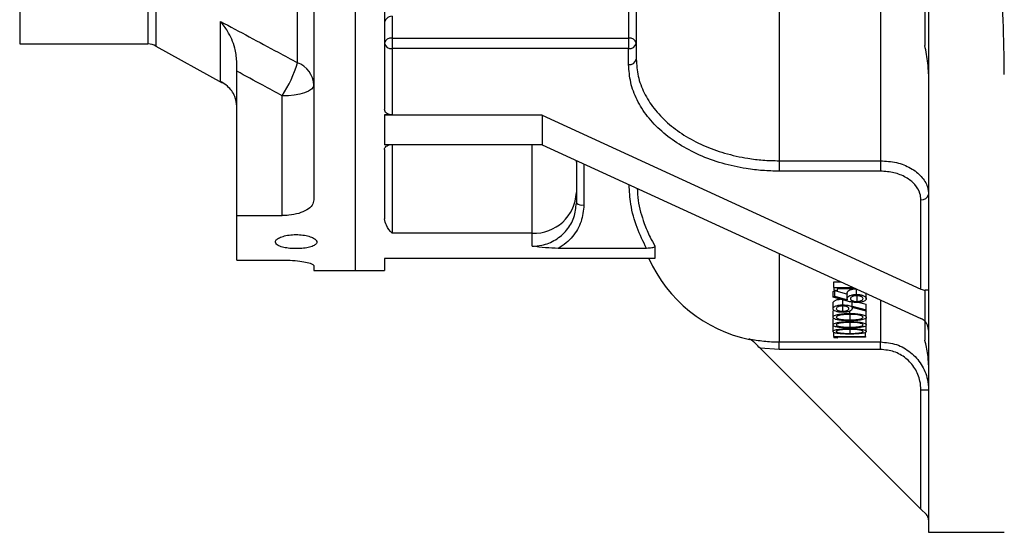
# Model space of a CAD drawing. Units: inches. Extents: x 0.1 to 16.9, y 0.1 to 10.9.
# Drawn here: x 3.1 to 3.4, y 2.6 to 2.7 of the extents above; entities that cross this region are included whole.
import ezdxf

# ---------------------------------------------------------------- set-up
doc = ezdxf.new("R2010")
doc.units = ezdxf.units.IN
doc.header["$MEASUREMENT"] = 0

msp = doc.modelspace()

# ---------------------------------------------------------------- linework, layer by layer
at = {"color": 7, "linetype": 'Continuous', "lineweight": 25}
for p, q in [((3.141301995044474, 2.947669040101033), (3.141301995044474, 2.676916987529194)), ((3.153994302736782, 2.664021682268388), (3.153994302736782, 2.947669040101033)), ((3.153994302736781, 2.655361347793341), (3.153994302736781, 2.947669040101034)), ((3.051686610429089, 2.878630578562571), (3.051686610429089, 2.724399809331803)), ((3.328609687352166, 2.846060869342628), (3.328609687352166, 2.57555365548565)), ((3.136348241393028, 2.718682876429817), (3.136348241392997, 2.817938363982012)), ((3.283071225813705, 2.792978502750298), (3.283071225813705, 2.688802144330825)), ((3.313994302736782, 2.792978502750298), (3.313994302736782, 2.688802144330825)), ((3.239532764275243, 2.757669040101032), (3.239532764275243, 2.719730732516476)), ((3.32745584119832, 2.743834179338558), (3.32745584119832, 2.723918298474437)), ((3.162840456582936, 2.735457814430199), (3.162840456582936, 2.704469330922791)), ((3.112886702931458, 2.712918780611873), (3.112886702931458, 2.731264497149278)), ((3.051686610429089, 2.724399809331803), (3.090778137891926, 2.724399809331803)), ((3.165148148890628, 2.726146017165223), (3.237225071967551, 2.726146017165223)), ((3.165148148890628, 2.726146017165223), (3.165148148890628, 2.723006848749922)), ((3.237225071967551, 2.726146017165223), (3.237225071967551, 2.723006848749922)), ((3.093202185993157, 2.723772907867499), (3.113363682014362, 2.712597208132117)), ((3.237225071967551, 2.723006848749922), (3.165148148890628, 2.723006848749922)), ((3.165148148890628, 2.723006848749922), (3.165148148890628, 2.702753696616793)), ((3.237225071967551, 2.718098947636815), (3.237225071967551, 2.723006848749922)), ((3.117840456582936, 2.716088557151718), (3.117840456582936, 2.719153376656083)), ((3.117840456582936, 2.672097392809871), (3.117840456582936, 2.716088557151718)), ((3.13168661042909, 2.672097392809871), (3.13168661042909, 2.708569772335339)), ((3.162840456582936, 2.702753696616793), (3.162840456582936, 2.702656226654376)), ((3.165148148890628, 2.702753696616793), (3.162840456582936, 2.702753696616793)), ((3.210917379659858, 2.702656226654376), (3.162840456582936, 2.702656226654376)), ((3.162840456582936, 2.702656226654376), (3.162840456582936, 2.698168818235307)), ((3.210917379659858, 2.702656226654376), (3.210917379659858, 2.693681409816239)), ((3.210917379659858, 2.702656226654376), (3.326301995044474, 2.64967155208853)), ((3.162840456582936, 2.698168818235307), (3.162840456582936, 2.693681409816239)), ((3.210917379659858, 2.693681409816239), (3.162840456582936, 2.693681409816239)), ((3.162840456582936, 2.692230944325332), (3.162840456582936, 2.671141234289168)), ((3.210917379659858, 2.693681409816239), (3.326301995044474, 2.640696735250393)), ((3.221301995044474, 2.688912789105313), (3.221301995044474, 2.688101865160236)), ((3.221301995044474, 2.688101865160236), (3.221301995044474, 2.679101485923186)), ((3.283071225813705, 2.688802144330825), (3.313994302736782, 2.688802144330825)), ((3.283071225813705, 2.688802144330825), (3.283071225813705, 2.685623519794947)), ((3.313994302736782, 2.688802144330825), (3.313994302736782, 2.685623519794947)), ((3.313994302736782, 2.685623519794947), (3.283071225813705, 2.685623519794947)), ((3.221301995044474, 2.679101485923186), (3.221301995044474, 2.675908205309398)), ((3.326301995044474, 2.64967155208853), (3.326301995044473, 2.676910188447541)), ((3.117840456582936, 2.65853280983038), (3.117840456582936, 2.672097392809871)), ((3.117840456582936, 2.672097392809871), (3.13168661042909, 2.672097392809871)), ((3.153994302736782, 2.655361347793341), (3.153994302736782, 2.664021682268388)), ((3.207840456582935, 2.666682703949736), (3.165148148890628, 2.666682703949736)), ((3.207840456582935, 2.66275014619158), (3.207840456582935, 2.666682703949736)), ((3.242683563247499, 2.662093310663173), (3.215790021689003, 2.662093310663173)), ((3.24523351568621, 2.66277746020785), (3.24523351568621, 2.659015193947188)), ((3.117840456582936, 2.65853280983038), (3.13168661042909, 2.65853280983038)), ((3.24523351568621, 2.659015193947188), (3.162840456582936, 2.659015193947188)), ((3.162840456582936, 2.659015193947188), (3.162840456582936, 2.655361347793341)), ((3.141301995044474, 2.656830970424948), (3.141301995044474, 2.655361347793341)), ((3.141301995044474, 2.655361347793341), (3.153994302736782, 2.655361347793341)), ((3.153994302736781, 2.655361347793341), (3.162840456582936, 2.655361347793341)), ((3.299516985182541, 2.648944277207236), (3.30003897421114, 2.649224847768258)), ((3.299763533506012, 2.651917994662742), (3.301865481806749, 2.651917994662742)), ((3.299763533506012, 2.650207139227192), (3.299763533506012, 2.651917994662742)), ((3.299763533506012, 2.650207139227192), (3.299763533506012, 2.649394468216534)), ((3.299763533506012, 2.650207139227192), (3.305591208123408, 2.650207139227192)), ((3.300749726799898, 2.649140042833704), (3.299763533506012, 2.649394468216534)), ((3.30003897421114, 2.649224847768258), (3.303924036464592, 2.648165047122455)), ((3.30003897421114, 2.647483192391097), (3.30003897421114, 2.649224847768258)), ((3.306454811762559, 2.649810571993148), (3.300749726799898, 2.649810571993148)), ((3.300749726799898, 2.649810571993148), (3.300749726799898, 2.649140042833704)), ((3.306680369674651, 2.648048724910438), (3.306680369674651, 2.649783985754362)), ((3.328609687352166, 2.649357656575878), (3.327558854356047, 2.649357656575878)), ((3.327558854356047, 2.639856329882), (3.327558854356047, 2.649357656575877)), ((3.299516985182541, 2.647199413109113), (3.299516985182541, 2.648944277207236)), ((3.299516985182541, 2.647199413109113), (3.30003897421114, 2.647483192391097)), ((3.303904774876821, 2.646001551607142), (3.299516985182541, 2.647199413109113)), ((3.30003897421114, 2.647483192391097), (3.303924035619243, 2.646411271656234)), ((3.302471712746644, 2.64487630085532), (3.302471712746644, 2.646647432618005)), ((3.30383158084329, 2.646827219684614), (3.30383158084329, 2.648576292211327)), ((3.305295461513902, 2.644443280259198), (3.305295461513902, 2.646219308229437)), ((3.306732375961634, 2.647674298399854), (3.306732375961634, 2.6459149102989)), ((3.309625466444869, 2.646763309341361), (3.309625466444869, 2.648513104508772)), ((3.299516985182541, 2.643726791960479), (3.299516985182541, 2.645510921336176)), ((3.30241392798333, 2.644704049793277), (3.30241392798333, 2.64291069270094)), ((3.309145852909366, 2.643064527555429), (3.305237677576901, 2.64406712115054)), ((3.305295461513902, 2.644443280259198), (3.309625466444869, 2.643319298568715)), ((3.307578628747001, 2.645633345512769), (3.309625466444869, 2.645108035513293)), ((3.309625466444869, 2.643319298568715), (3.309145852909366, 2.643064527555429)), ((3.309505066316621, 2.643192226349358), (3.309625466444869, 2.64291251863108)), ((3.309625466444869, 2.643319298568715), (3.309625466444869, 2.645108035513293)), ((3.299516985182541, 2.641098672847501), (3.299516985182541, 2.64291251863108)), ((3.299516985182541, 2.640609424360154), (3.299636568534891, 2.640854483353432)), ((3.299516985182541, 2.63876923943807), (3.299516985182541, 2.640609424360154)), ((3.304571225813705, 2.642146713992844), (3.304571225813705, 2.640324110150731)), ((3.306988555078991, 2.641813967719668), (3.304571225813705, 2.641940980642322)), ((3.304575078131259, 2.642245034804541), (3.304575078131259, 2.642955959943027)), ((3.309505066316621, 2.640854218474397), (3.309625466444869, 2.640609424360154)), ((3.309625466444869, 2.641098672847501), (3.309625466444869, 2.64291251863108)), ((3.309625466444869, 2.63876923943807), (3.309625466444869, 2.640609424360154)), ((3.299516985182541, 2.638617598178416), (3.299557485065959, 2.638688595919975)), ((3.299516985182541, 2.636754633908416), (3.299516985182541, 2.638617598178416)), ((3.304571225813705, 2.639942138673318), (3.304571225813705, 2.638094322396169)), ((3.306988555078991, 2.639396288265265), (3.304571225813705, 2.639507981288902)), ((3.306988555078991, 2.637292223680745), (3.304571225813705, 2.637388380738074)), ((3.309625466444869, 2.636754633908416), (3.309625466444869, 2.638617598178416)), ((3.32745584119832, 2.639948270784371), (3.32745584119832, 2.634095597362947)), ((3.299763533506012, 2.635185785307139), (3.299763533506012, 2.636485012014135)), ((3.299763533506012, 2.635185785307139), (3.299763533506012, 2.63481969164496)), ((3.299763533506012, 2.635185785307139), (3.309378918121397, 2.635185785307139)), ((3.300749726799898, 2.634707372223568), (3.299763533506012, 2.63481969164496)), ((3.309378918121397, 2.635005768382777), (3.300749726799898, 2.635005768382777)), ((3.300749726799898, 2.635005768382777), (3.300749726799898, 2.634707372223568)), ((3.309378918121397, 2.635185785307139), (3.309378918121397, 2.636484542772004)), ((3.309378918121397, 2.635185785307139), (3.309378918121397, 2.635005768382777)), ((3.283071225813705, 2.631273462748812), (3.277284192566249, 2.631640644428981)), ((3.326301995044474, 2.582622841950754), (3.277284192566249, 2.631640644428981)), ((3.283071225813705, 2.633578179326406), (3.313994302736782, 2.633578179326406)), ((3.283071225813705, 2.631273462748812), (3.283071225813705, 2.633578179326406)), ((3.313994302736782, 2.631273462748812), (3.283071225813705, 2.631273462748812)), ((3.313994302736782, 2.631273462748812), (3.313994302736782, 2.633578179326406)), ((3.326301995044474, 2.618950951383859), (3.328609687352166, 2.618950951383859)), ((3.326301995044474, 2.582622841950754), (3.326301995044474, 2.618950951383859)), ((3.327933779924135, 2.580991057071093), (3.326301995044474, 2.582622841950754)), ((3.328609687352166, 2.57555365548565), (3.351686610429089, 2.57555365548565))]:
    msp.add_line(p, q, dxfattribs=at)
at = {"color": 8, "linetype": 'Continuous', "lineweight": 25}
for p, q in [((3.090778137891926, 2.878630578562573), (3.090778137891926, 2.728969275285083)), ((3.093202185993157, 2.879257480026875), (3.093202185993157, 2.728379520816954)), ((3.237225071967551, 2.757669040101032), (3.237225071967551, 2.726146017165223)), ((3.165148148890628, 2.732831662453966), (3.165148148890628, 2.726146017165223)), ((3.090778137891926, 2.728969275285083), (3.090778137891926, 2.724399809331802)), ((3.093202185993157, 2.728379520816954), (3.093202185993157, 2.723772907867499)), ((3.165148148890628, 2.693778879778657), (3.165148148890628, 2.666682703949736)), ((3.207840456582935, 2.666682703949736), (3.207840456582935, 2.693681409816239)), ((3.221163452011794, 2.688976408136978), (3.221301995044474, 2.688101865160236)), ((3.223609687352166, 2.687853095613995), (3.223609687352166, 2.67534992401186)), ((3.283071225813705, 2.660548326654396), (3.283071225813705, 2.633578179326406)), ((3.313994302736782, 2.646348433870749), (3.313994302736782, 2.633578179326406)), ((3.304571225813705, 2.637388380738074), (3.304571225813705, 2.636180668131112)), ((3.274087664863248, 2.634307667739809), (3.273831985241555, 2.634571183613548))]:
    msp.add_line(p, q, dxfattribs=at)
at = {"color": 7, "linetype": 'Continuous', "lineweight": 25, "flags": 128}
msp.add_lwpolyline([(3.141301995044474, 2.711830489397717), (3.141117238125275, 2.711194355056014), (3.140570067472467, 2.710582667000315), (3.139681510547383, 2.710018932059561), (3.138485714094345, 2.709524814251379), (3.137028631900432, 2.709119302246034), (3.135366258817216, 2.708817979642476), (3.133562478910013, 2.708632426099377), (3.13168661042909, 2.708569772335339)], dxfattribs=at)
at = {"color": 7, "linetype": 'Continuous', "lineweight": 25}
for centre, radius, start, end in [((3.165148148890628, 2.730523970146272), 0.002307692307692122, 90, 180), ((3.090778137891926, 2.719399809331803), 0.004999999999999893, 60.99999999999845, 90), ((3.164817381368751, 2.724132253104775), 0.002040748109071869, 80.67226517179503, 165.6328362052733), ((3.164859687352165, 2.725046579849497), 0.002060027431308621, 191.4217536589119, 278.0494669755731), ((3.237555839489425, 2.724132253104774), 0.002040748109073516, 14.36716379475051, 99.3277348281497), ((3.237513533506013, 2.725046579849498), 0.002060027431310318, 261.9505330244477, 348.5782463410437), ((3.097585595028635, 2.730419561090899), 0.04050052493492737, 327.3508025503755, 343.1545604623522), ((3.133545302068431, 2.711439778175156), 0.007766526970534694, 2.883600015789377, 68.84452365921622), ((3.237513533506013, 2.720138678736391), 0.002060027431310318, 261.9505330244477, 348.5782463410196), ((3.208341641349529, 2.679644753211901), 0.01297173493581549, 267.7857301834807, 357.5997019981572), ((3.326590456582936, 2.678949919547116), 0.002060027431309152, 261.9505330244285, 348.5782463410679), ((3.223066529392688, 2.678153384308731), 0.002855592793987537, 231.8354349807078, 280.964950990054), ((3.283071225813705, 2.676899809331803), 0.04353846153846212, 204.256954729243, 258.1027015073894), ((3.273623106382519, 2.632038204807106), 0.002307661210906202, 43.43515915063062, 78.43741943364725), ((3.326301995044474, 2.579359272191431), 0.002307692307692221, 0, 45.0000000000078)]:
    msp.add_arc(centre, radius, start, end, dxfattribs=at)
for centre, major_axis, ratio, start_param, end_param in [((3.326301995044474, 2.651303336968191), (0.002151420909337176, -0.001578201260696854), 0.5289341563288196, 5.082513268108867, 5.658471921266672), ((3.326301995044474, 2.639064950370731), (0.002151420909337176, -0.001578201260695966), 0.5289341563289237, 1.364961961361235, 1.94092061451894), ((3.326301995044474, 2.637119269978418), (0, 0.003263569759322849), 0.707106781186557, 4.712388980384699, 5.70722665402177)]:
    msp.add_ellipse(centre, major_axis=major_axis, ratio=ratio, start_param=start_param, end_param=end_param, dxfattribs=at)
for points, knots in [([(3.35168661042909, 2.715086087083985), (3.351619291978613, 2.72055766034784), (3.351484658654449, 2.731500516157916), (3.350360080771273, 2.748416674153856), (3.348488828409747, 2.765601235642698), (3.345702062771567, 2.783501228199632), (3.342300937795667, 2.800083159981913), (3.338495611042785, 2.815261995548533), (3.334660411050522, 2.828531036085923), (3.329606390588979, 2.843906123825227), (3.323110130758534, 2.861173169557012), (3.317510150498763, 2.873480676969776), (3.314709878801588, 2.879635049498249)], [0, 0, 0, 0, 0.09790990581814575, 0.1958146094513388, 0.2966919814607438, 0.3975704845845845, 0.5080805631465563, 0.5885758666622708, 0.6691626423914274, 0.749672251060269, 0.874823539038329, 0.9999999999999999, 0.9999999999999999, 0.9999999999999999, 0.9999999999999999]), ([(3.112886702931458, 2.731264497149278), (3.118722738345256, 2.728128434224685), (3.126538047486819, 2.723928785061291), (3.134365813011758, 2.719742961302349), (3.136348241393028, 2.718682876429817)], [0, 0, 0, 0, 0.7467440261268341, 1, 1, 1, 1]), ([(3.117840456582936, 2.719153376656083), (3.117711429965793, 2.720509552010103), (3.11749077702688, 2.722828795001769), (3.116318251055803, 2.725857039888253), (3.114887721900625, 2.72860189882353), (3.113651670640178, 2.730336759971217), (3.112891439908477, 2.731258752240517), (3.112886702931458, 2.731264497149278)], [0, 0, 0, 0, 0.2956454602761394, 0.5055936606799639, 0.7159058202567038, 0.9982298168902695, 1, 1, 1, 1]), ([(3.328609687352166, 2.715293068258526), (3.328560140588035, 2.716375122626597), (3.328431856532059, 2.719176724821165), (3.327827053177117, 2.722114916009429), (3.32745584119832, 2.723918298474437)], [0, 0, 0, 0, 0.3862269847479026, 1, 1, 1, 1]), ([(3.283071225813705, 2.685623519794947), (3.281392005401587, 2.685661749075957), (3.278033564115693, 2.685738207648487), (3.272170420606275, 2.686450637366238), (3.265626108688007, 2.687902899544337), (3.258707590002101, 2.690401369040953), (3.252492546623892, 2.693700278108478), (3.24712746691124, 2.697683031072), (3.242799690032213, 2.702260019662353), (3.239621111218001, 2.70728012324367), (3.237611040445675, 2.712613502160333), (3.237353728532067, 2.716270460053385), (3.237225071967551, 2.718098947636815)], [0, 0, 0, 0, 0.06993305462454621, 0.1398661284753958, 0.2471725312171088, 0.3544793086628876, 0.4619640404478534, 0.5694494657783264, 0.6770906283372964, 0.7847327466899238, 0.8923658649326072, 1, 1, 1, 1]), ([(3.239532764275243, 2.719730732516476), (3.23964924627417, 2.718012405219488), (3.239885581975746, 2.714526011690791), (3.241788493316318, 2.709468499226166), (3.244801537883614, 2.704658562677784), (3.248896112348609, 2.700321698425522), (3.253998787788957, 2.696501738411204), (3.259876744741627, 2.693378090058462), (3.266467425823945, 2.690975530267652), (3.272628740764148, 2.689607324145302), (3.278227760082273, 2.688915044263669), (3.281417511612748, 2.688840691980913), (3.283071225813705, 2.688802144330825)], [0, 0, 0, 0, 0.1061119190256687, 0.2152953680345917, 0.3213987706081568, 0.4305874640459472, 0.5365285003582752, 0.6455521072172643, 0.7513145251441895, 0.8601511368272277, 0.927495904051817, 1, 1, 1, 1]), ([(3.13168661042909, 2.708569772335339), (3.129704126122792, 2.709643745376723), (3.1250859949673, 2.712145529802868), (3.120473109581295, 2.714655865442436), (3.117840456582936, 2.716088557151718)], [0, 0, 0, 0, 0.4292828071674432, 1, 1, 1, 1]), ([(3.117840456582936, 2.70532670396123), (3.117711621452656, 2.706389127193081), (3.117492455715014, 2.708196450791788), (3.116322565861997, 2.710125452666806), (3.114894572622557, 2.711697594362694), (3.113651670382553, 2.712529334120955), (3.112891439906882, 2.712916369008014), (3.112886702931458, 2.712918780611873)], [0, 0, 0, 0, 0.295647547894573, 0.5029359055703556, 0.7159038142044414, 0.9982298043906117, 1, 1, 1, 1]), ([(3.165148148890628, 2.702753696616793), (3.164888909808229, 2.702772483665787), (3.164370434431923, 2.702810057561694), (3.16367936375825, 2.703103504115641), (3.16315754045916, 2.703536919693961), (3.162880157974366, 2.704019995081143), (3.162851768037949, 2.704341309158925), (3.162840456582936, 2.704469330922791)], [0, 0, 0, 0, 0.2143773983129572, 0.4287524906870245, 0.6431968999349073, 0.8578382791727169, 1, 1, 1, 1]), ([(3.162840456582936, 2.692230944325332), (3.162865997107244, 2.692403937416946), (3.162917079228059, 2.692749930862476), (3.163315689772026, 2.693214455758615), (3.163902231015495, 2.693566090197812), (3.164550903108597, 2.693752425716794), (3.164978853057295, 2.693771381086187), (3.165148148890628, 2.693778879778656)], [0, 0, 0, 0, 0.2150615494613756, 0.4301321272682711, 0.6449779270410848, 0.8595542355457776, 0.9999999999999999, 0.9999999999999999, 0.9999999999999999, 0.9999999999999999]), ([(3.313994302736782, 2.688802144330825), (3.315635853870956, 2.688688997529285), (3.31891879015891, 2.688462715366697), (3.323295082367467, 2.686698080728872), (3.326600771184925, 2.684099438853979), (3.328358224675541, 2.68121345399399), (3.328538084166697, 2.679302668823764), (3.328609687352166, 2.678541973327202)], [0, 0, 0, 0, 0.2143987709694304, 0.4287758636666151, 0.643257952824011, 0.8579787655095675, 1, 1, 1, 1]), ([(3.326301995044473, 2.676910188447541), (3.326241697876014, 2.677555868795972), (3.326090240501384, 2.679177720251373), (3.324610378141732, 2.681628230848061), (3.321826735917154, 2.683835587545758), (3.318141408531594, 2.685335045165192), (3.315376681066035, 2.685527360908136), (3.313994302736782, 2.685623519794947)], [0, 0, 0, 0, 0.1420427538270572, 0.3567899310915862, 0.571278390007042, 0.7856369315530278, 1, 1, 1, 1]), ([(3.141301995044474, 2.676916987529194), (3.141194584023279, 2.676343008297827), (3.140979704632638, 2.67519474337954), (3.139288666905818, 2.673742404925734), (3.136805111986317, 2.672692354281534), (3.134110931336424, 2.672168616644579), (3.132359852077328, 2.672117171895935), (3.13168661042909, 2.672097392809871)], [0, 0, 0, 0, 0.2188094341328261, 0.4377356936874959, 0.6537774420539862, 0.8668869816380884, 1, 1, 1, 1]), ([(3.207840456582935, 2.66275014619158), (3.20881958691548, 2.66281226411047), (3.211308761040703, 2.662970182123295), (3.215091699973428, 2.664532455568636), (3.218522140222209, 2.667506664258631), (3.220853957859912, 2.671457970712242), (3.221152635188701, 2.674424653451446), (3.221301995044474, 2.675908205309398)], [0, 0, 0, 0, 0.1390467290429935, 0.3534887119992798, 0.5686488684448185, 0.7842938295384507, 0.9999999999999999, 0.9999999999999999, 0.9999999999999999, 0.9999999999999999]), ([(3.223609687352166, 2.67534992401186), (3.223436256762449, 2.673618889212459), (3.223089383620675, 2.67015670021586), (3.220761604992425, 2.666277126506239), (3.218219090724624, 2.663648622608376), (3.216608742489961, 2.662617530528002), (3.215790021689003, 2.662093310663173)], [0, 0, 0, 0, 0.3243499679270653, 0.6487223078314633, 0.8214061112374276, 1, 1, 1, 1]), ([(3.165148148890628, 2.666682703949737), (3.165144391399593, 2.666687300505499), (3.164516347211463, 2.667455589798924), (3.163322260224679, 2.668848528668488), (3.162984814780251, 2.670454292926129), (3.162840456582936, 2.671141234289168)], [0, 0, 0, 0, 0.003432185487353141, 0.5736711353457032, 1, 1, 1, 1]), ([(3.129609687352167, 2.664021682268388), (3.129679361134672, 2.663784186714037), (3.129818707131235, 2.663309200951668), (3.130904903582413, 2.662709671138166), (3.132505004079262, 2.662267832493263), (3.13450396297534, 2.662021567315347), (3.136658232619396, 2.66198757149991), (3.138729100690248, 2.662168043596833), (3.140483150076305, 2.662550526679055), (3.141723598027576, 2.663106364912656), (3.142309581177507, 2.663786955512269), (3.142174963850332, 2.66452294890641), (3.141335860463367, 2.665229552869773), (3.139886472494625, 2.665816966718831), (3.137989137098032, 2.666204182572419), (3.135857993249975, 2.666334692315813), (3.133735230485243, 2.666189346107131), (3.131855700431651, 2.665789742246353), (3.130443571773569, 2.665194249161582), (3.129710990520758, 2.664568574662216), (3.12963795690047, 2.664174297444784), (3.129609687352167, 2.664021682268388)], [0, 0, 0, 0, 0.05365468097151432, 0.1073081541065413, 0.1609929835787487, 0.2146983464876794, 0.26836959320368, 0.3220053203240352, 0.3756595632922248, 0.4293574417540567, 0.4830560050652382, 0.5367112646921011, 0.5903468246262384, 0.6440169352208621, 0.6977220411060118, 0.7514079410855078, 0.8050503439744016, 0.8586928804176163, 0.9123789334669253, 0.9660840040110766, 1, 1, 1, 1]), ([(3.215790021689003, 2.662093310663173), (3.214484956833191, 2.662139733751218), (3.211744335346468, 2.662237221712841), (3.209188952374872, 2.662576302592589), (3.207849260991408, 2.66274901115648), (3.207840456582935, 2.66275014619158)], [0, 0, 0, 0, 0.4745486188294112, 0.9965467505056226, 1, 1, 1, 1]), ([(3.24523351568621, 2.66277746020785), (3.245210379198636, 2.662705824177866), (3.245164135740274, 2.662562643508834), (3.244804670320121, 2.66237419209243), (3.244265278278617, 2.6622233833), (3.243537934539046, 2.662115199610491), (3.242978450816973, 2.662100865667111), (3.242683563247499, 2.662093310663173)], [0, 0, 0, 0, 0.1824382618042408, 0.3646437747537719, 0.5533771913151528, 0.7645981297971587, 1, 1, 1, 1]), ([(3.13168661042909, 2.65853280983038), (3.132759010023591, 2.658510742168279), (3.134903709793053, 2.658466608889915), (3.137764005894672, 2.658133926054826), (3.139934091643815, 2.657679605855815), (3.141123954801837, 2.657213452156492), (3.141249762334104, 2.656943181334176), (3.141301995044474, 2.656830970424948)], [0, 0, 0, 0, 0.2113023785720664, 0.422585167818104, 0.6344612822565592, 0.8482358120475113, 1, 1, 1, 1]), ([(3.30383158084329, 2.648576292211327), (3.303868295153271, 2.64873322173471), (3.303941706069983, 2.64904700511173), (3.304507780383598, 2.649384959462209), (3.305078750867892, 2.649590084391332), (3.305743257295118, 2.649746069878148), (3.306304380827976, 2.649768773121513), (3.306680369674651, 2.649783985754362)], [0, 0, 0, 0, 0.2497436425667277, 0.4993668614082796, 0.6272452258650629, 0.7502303335845228, 1, 1, 1, 1]), ([(3.299516985182541, 2.645510921336176), (3.299556246472068, 2.645657232524838), (3.299615225333895, 2.64587702325213), (3.299984526533547, 2.646142285547538), (3.30047044149216, 2.646372724187144), (3.301081403378253, 2.646552536305133), (3.301604917448573, 2.646583341431713), (3.301743744400731, 2.646591510422914)], [0, 0, 0, 0, 0.297213118869533, 0.4464777311608922, 0.5957044642826623, 0.8927877583870637, 1, 1, 1, 1]), ([(3.30383158084329, 2.646827219684614), (3.303868167401422, 2.646985855209271), (3.303941209176855, 2.647302556778369), (3.30450670256613, 2.647644701592031), (3.305078230646767, 2.647852439947484), (3.305742322119315, 2.648010244492647), (3.306304175371505, 2.648033292762399), (3.306680368133077, 2.648048724892076)], [0, 0, 0, 0, 0.251062999252212, 0.501224716071662, 0.6289514185295405, 0.751561835769302, 1, 1, 1, 1]), ([(3.303924036358128, 2.646411271704006), (3.303897652649602, 2.646479835104234), (3.30384488166636, 2.646616971172152), (3.303836014898787, 2.6467571296751), (3.3038315812154, 2.646827213662432)], [0, 0, 0, 0, 0.499966210702505, 1, 1, 1, 1]), ([(3.306697705103645, 2.64556459722574), (3.30619377664366, 2.64559519840753), (3.305182044171131, 2.645656636115007), (3.304331617192962, 2.645886286542686), (3.303904774876821, 2.646001551607142)], [0, 0, 0, 0, 0.4980846949847222, 1, 1, 1, 1]), ([(3.306732375961634, 2.647674545978318), (3.306598292154509, 2.647670923655352), (3.306330057302324, 2.647663677192964), (3.305946565750012, 2.647604329148667), (3.305610751195063, 2.6475070937712), (3.305234016841626, 2.647343759232503), (3.304881591439162, 2.647090285232495), (3.30483907342234, 2.646864363605604), (3.304817774137176, 2.646751188779604)], [0, 0, 0, 0, 0.1244026118554502, 0.2488676068954652, 0.3737187034194479, 0.4988932217440119, 0.7489719190836104, 1, 1, 1, 1]), ([(3.304817774137176, 2.646751188779604), (3.304837031715946, 2.646642148847845), (3.304865924036799, 2.646478555244944), (3.30509430398066, 2.646283331085414), (3.305332620320751, 2.646155510381423), (3.305627502406335, 2.646050531018989), (3.306079264906621, 2.645941813776029), (3.306471518084831, 2.64592565576687), (3.306732375961634, 2.6459149102989)], [0, 0, 0, 0, 0.251116558495028, 0.3767524602159548, 0.5021685201311982, 0.6273003541990665, 0.7521456964802578, 1, 1, 1, 1]), ([(3.306680369674651, 2.648048724910438), (3.307072979319935, 2.648032061011416), (3.307663035828465, 2.648007016690184), (3.308356201281001, 2.647841890559388), (3.308950305438154, 2.647622259791542), (3.309501063057599, 2.647256809395187), (3.309583954707516, 2.646927985721409), (3.309625466047441, 2.646763313992575)], [0, 0, 0, 0, 0.2483352165052654, 0.3732251934119356, 0.4985965516488148, 0.748901982222807, 0.9999999999999999, 0.9999999999999999, 0.9999999999999999, 0.9999999999999999]), ([(3.309625466444869, 2.646763309341361), (3.30958567993841, 2.646602973167467), (3.309525779643053, 2.64636158016698), (3.30915921243946, 2.646080710321235), (3.308675111121906, 2.64583871317099), (3.307847478522214, 2.645616599615566), (3.307080653372086, 2.645581917332073), (3.306697706317221, 2.645564597245066)], [0, 0, 0, 0, 0.2510565671337889, 0.3779764513553136, 0.5024889135214328, 0.7515464831871322, 1, 1, 1, 1]), ([(3.308639273150983, 2.646782711742838), (3.30861650967029, 2.646893542639928), (3.308571070277747, 2.647114778078686), (3.308210954717617, 2.647361003069017), (3.307834487141328, 2.647517512970689), (3.307498862407365, 2.64760843472722), (3.307188808305917, 2.647653796452857), (3.306929358314261, 2.647672225062362), (3.306798038745079, 2.647673772316109), (3.306732375961634, 2.647674545978318)], [0, 0, 0, 0, 0.2508873215495694, 0.5008095045683392, 0.6291195459827273, 0.7508077492787664, 0.8753436576047682, 0.9376689821115949, 0.9999999999999999, 0.9999999999999999, 0.9999999999999999, 0.9999999999999999]), ([(3.306732375961634, 2.6459149102989), (3.30686374722303, 2.64591800170473), (3.307126576017983, 2.645924186546529), (3.307502272721006, 2.645978332139058), (3.307837192718132, 2.646064930678901), (3.308214243101207, 2.646214942728791), (3.308570502050261, 2.646452756683407), (3.308616321101519, 2.646672590707038), (3.308639273150983, 2.646782711742838)], [0, 0, 0, 0, 0.1244940604589289, 0.2490698767889807, 0.3738880232108995, 0.4990497659337917, 0.7490599601047105, 1, 1, 1, 1]), ([(3.299516985182541, 2.643726791960479), (3.299556070428054, 2.643874798272148), (3.299614745733783, 2.644096987373771), (3.299984530680121, 2.644364744007169), (3.300467512780449, 2.644600367342699), (3.301303768885917, 2.644823303117869), (3.302082792757488, 2.644858652875825), (3.302471711484696, 2.644876300836783)], [0, 0, 0, 0, 0.2511022737886809, 0.3769581715775915, 0.5025248478798471, 0.7516412397095319, 1, 1, 1, 1]), ([(3.299516985182541, 2.64291251863108), (3.299530776290737, 2.643008103375466), (3.299552067638059, 2.643155671501434), (3.299759769496778, 2.643287165109854), (3.299832936008219, 2.643333485969302)], [0, 0, 0, 0, 0.6477329962671711, 1, 1, 1, 1]), ([(3.302462081952758, 2.642597660687825), (3.302066027852268, 2.642612109672604), (3.301470540701339, 2.642633834443966), (3.300778150466818, 2.642777063066529), (3.300186809318324, 2.64296685631692), (3.299641904209361, 2.643283536271167), (3.299558661218367, 2.643578909361744), (3.299516985554905, 2.643726788112517)], [0, 0, 0, 0, 0.2482210129710375, 0.3732127091534091, 0.4984820406896803, 0.7489146720566877, 1, 1, 1, 1]), ([(3.30241392798333, 2.644538335684024), (3.302280103037807, 2.64453544914487), (3.302012342005348, 2.644529673669296), (3.301632118324704, 2.644474302597851), (3.301295164686838, 2.64438839201524), (3.30092124334774, 2.64424091028601), (3.300567976808689, 2.644014062362703), (3.300524804189099, 2.643811527069368), (3.300503178476426, 2.643710074572363)], [0, 0, 0, 0, 0.1244318542147131, 0.2489670488958393, 0.3738155787664072, 0.4990082151830423, 0.7490468613586643, 1, 1, 1, 1]), ([(3.300503178476426, 2.643710074572363), (3.300525377141826, 2.6436096109607), (3.300569695311919, 2.643409041991814), (3.300922121982943, 2.643191072065458), (3.301296744238551, 2.643051568641493), (3.301633245654848, 2.642970276791424), (3.301950169602047, 2.642928510440912), (3.302213874206513, 2.642912761650258), (3.302347237950799, 2.642911382406976), (3.30241392798333, 2.64291069270094)], [0, 0, 0, 0, 0.2508953303162011, 0.5008959648859412, 0.6255744820155443, 0.7508765325051637, 0.875394120667136, 0.9376894358310048, 1, 1, 1, 1]), ([(3.304324677490234, 2.643743520300793), (3.304305210642926, 2.643843439228471), (3.304276000801137, 2.643993366744899), (3.304060930370911, 2.644179287288356), (3.303823861860995, 2.644301811965637), (3.303529213238713, 2.644403670819917), (3.303075721466485, 2.644511018569089), (3.30267823477893, 2.644527425786454), (3.30241392798333, 2.644538335684024)], [0, 0, 0, 0, 0.2511599270133193, 0.3768633727193357, 0.5022978575893359, 0.6274845170852034, 0.7522976827064402, 1, 1, 1, 1]), ([(3.30241392798333, 2.64291069270094), (3.302550391485254, 2.642913768814886), (3.302823496123989, 2.642919925046964), (3.303210019281269, 2.642975167470779), (3.303545555682133, 2.643062411588627), (3.303920114712102, 2.643208404363659), (3.304260487328731, 2.643435504988682), (3.304303254206597, 2.643640721067369), (3.304324677490234, 2.643743520300793)], [0, 0, 0, 0, 0.1243500471795968, 0.2488619611335054, 0.3736866462311015, 0.4989024896134607, 0.7489843862722385, 1, 1, 1, 1]), ([(3.305310870784119, 2.643683204366697), (3.305275547310089, 2.643540135698983), (3.305205033887178, 2.643254539172911), (3.304654215996812, 2.642954418671669), (3.304085406356923, 2.642771662888263), (3.303419667009993, 2.642631688096908), (3.302844571683146, 2.642611252287324), (3.302462083401155, 2.642597660701139)], [0, 0, 0, 0, 0.2511595731645634, 0.5013697459496053, 0.6267270176158394, 0.7517410852063816, 1, 1, 1, 1]), ([(3.302471712746644, 2.64487630085532), (3.302982835490978, 2.644845431855102), (3.304009193773264, 2.64478344546457), (3.304865561729279, 2.644556971168101), (3.305295461513902, 2.644443280259198)], [0, 0, 0, 0, 0.497996414269698, 1, 1, 1, 1]), ([(3.305237676830624, 2.64406712111642), (3.305258256774088, 2.644003007088528), (3.305299418752526, 2.64387477251693), (3.305307053310946, 2.643747062579827), (3.305310870784119, 2.643683204366697)], [0, 0, 0, 0, 0.4999745941603174, 1, 1, 1, 1]), ([(3.299516985182541, 2.641098672847501), (3.299539358620242, 2.641194153010775), (3.299584063329334, 2.641384933389727), (3.299964360783185, 2.641651110275764), (3.300537922553056, 2.641871346885699), (3.301495772698823, 2.642086193746751), (3.302878659531236, 2.642228927551161), (3.304009140698142, 2.642239661321306), (3.304575074631857, 2.642245034789648)], [0, 0, 0, 0, 0.1257943898426377, 0.251351700095664, 0.3760931211018064, 0.5016184551443088, 0.7505035586371784, 1, 1, 1, 1]), ([(3.304575078131259, 2.640047812640535), (3.304013757396998, 2.640051851392562), (3.302892712190442, 2.640059917411369), (3.301505747308819, 2.640169754984028), (3.300545242034896, 2.640361758510942), (3.299970812234417, 2.640564814534255), (3.299585475607847, 2.640816825393577), (3.299539828711096, 2.64100466860774), (3.299516985182541, 2.641098672847501)], [0, 0, 0, 0, 0.2495753690156585, 0.498441005350632, 0.6234664595638149, 0.7486594593428514, 0.8742191643646996, 1, 1, 1, 1]), ([(3.304571225813705, 2.641940980642322), (3.304131034364721, 2.641936725238293), (3.303251302923286, 2.641928220727976), (3.30217154450978, 2.641833606809354), (3.301389062182892, 2.641689782497595), (3.300910895220285, 2.641530254873217), (3.300571662389599, 2.641330873163782), (3.300526012716741, 2.641182567283382), (3.300503178476426, 2.641108383791998)], [0, 0, 0, 0, 0.2495432023028029, 0.4987170958665293, 0.6237043049313274, 0.7487736640776976, 0.8743350791223112, 1, 1, 1, 1]), ([(3.300503178476426, 2.641108383791998), (3.300525112889914, 2.641034608409245), (3.300568957952972, 2.640887137572573), (3.300906115360055, 2.640694069853688), (3.301379279884138, 2.640541111146728), (3.302157706930572, 2.640402491484229), (3.303253258211269, 2.6403326526113), (3.304131509602217, 2.640326960189224), (3.304571225813705, 2.640324110150731)], [0, 0, 0, 0, 0.1257202824705364, 0.2513043585928351, 0.3763888599758919, 0.5013518547533529, 0.7503406478451133, 1, 1, 1, 1]), ([(3.304571225813705, 2.640324110150731), (3.305010977174048, 2.640326709090136), (3.305889299957145, 2.640331899995492), (3.306983948282636, 2.640402527160803), (3.307763077722596, 2.640540709123558), (3.308234715197427, 2.640694277392651), (3.308569402587228, 2.640887497327833), (3.308615973765446, 2.641034725893566), (3.308639273150983, 2.641108383791998)], [0, 0, 0, 0, 0.2496788427211249, 0.4986877490221991, 0.6236356638778018, 0.748779425982138, 0.874315290425909, 0.9999999999999999, 0.9999999999999999, 0.9999999999999999, 0.9999999999999999]), ([(3.304575078131259, 2.642245034804541), (3.305140532763112, 2.64223984664405), (3.306269991549577, 2.64222948363149), (3.307649531944812, 2.642086507456135), (3.308607469762956, 2.641872098544523), (3.309174690595904, 2.64165034641526), (3.30955788670625, 2.64138475960634), (3.309602926040998, 2.641194093623286), (3.309625466444869, 2.641098672847501)], [0, 0, 0, 0, 0.2494952406363605, 0.4983504879864973, 0.6233776404465247, 0.7486209530048782, 0.8741947394286705, 1, 1, 1, 1]), ([(3.309625466444869, 2.641098672847501), (3.309603093142677, 2.641005050009378), (3.309558175321561, 2.640817087863281), (3.309175908629559, 2.640565402355415), (3.308599331764069, 2.640363050073001), (3.307641358480459, 2.640172918876274), (3.306257847954126, 2.640060494872432), (3.305138000339532, 2.640052055089042), (3.304575085319251, 2.640047812653931)], [0, 0, 0, 0, 0.1254518120092125, 0.2518636722619272, 0.3758594246777653, 0.501565712065732, 0.7494514935378639, 1, 1, 1, 1]), ([(3.308639273150983, 2.641108383791998), (3.308613928519426, 2.641187139591795), (3.308562707422051, 2.641346303810901), (3.308185718436269, 2.641557558977971), (3.307645240478377, 2.641720803534241), (3.307208248531901, 2.641782799733289), (3.306988555078991, 2.641813967719668)], [0, 0, 0, 0, 0.248732514009939, 0.502684455765894, 0.7499794447486816, 1, 1, 1, 1]), ([(3.299516985182541, 2.63876923943807), (3.299539358620242, 2.638852764422359), (3.299584063329334, 2.639019656974782), (3.299964360783182, 2.639253166120547), (3.300537922553053, 2.639446694035242), (3.301495772698815, 2.639635758605871), (3.302878659531236, 2.639761564671699), (3.304009140698143, 2.639771029210952), (3.304575074631857, 2.639775767285399)], [0, 0, 0, 0, 0.125794389842646, 0.251351700095686, 0.3760931210988038, 0.5016184551442718, 0.7505035586371596, 1, 1, 1, 1]), ([(3.304575078131259, 2.637854696521612), (3.304013757396998, 2.637858194977951), (3.302892712190442, 2.637865181941855), (3.301505747308819, 2.637960333976768), (3.300545242034896, 2.638126979851557), (3.299970812234417, 2.638303515816142), (3.299585475607848, 2.63852301779763), (3.299539828711096, 2.638687117432708), (3.299516985182541, 2.63876923943807)], [0, 0, 0, 0, 0.2495753690156597, 0.4984410053506346, 0.6234664595638193, 0.748659459342864, 0.8742191643647128, 1, 1, 1, 1]), ([(3.299516985182541, 2.636754633908416), (3.299539358620242, 2.636826042136778), (3.299584063329332, 2.636968724013305), (3.299964360783208, 2.637169113701347), (3.300537922553076, 2.637335558546012), (3.301495772698869, 2.637498475085635), (3.302878659531234, 2.637607110044271), (3.304009140698142, 2.637615287043723), (3.304575074631857, 2.637619380558592)], [0, 0, 0, 0, 0.1257943898425792, 0.251351700095552, 0.3760931211200355, 0.5016184551445331, 0.7505035586372911, 1, 1, 1, 1]), ([(3.304571225813705, 2.639507981288902), (3.304131034364721, 2.639504237127282), (3.303251302923286, 2.639496754345172), (3.30217154450978, 2.639413532551954), (3.301389062182892, 2.639287160996226), (3.300910895220285, 2.639147137154443), (3.300571662389599, 2.638972347512739), (3.300526012716741, 2.638842619672281), (3.300503178476426, 2.638777729027966)], [0, 0, 0, 0, 0.2495432023028011, 0.4987170958665297, 0.6237043049313279, 0.7487736640776971, 0.8743350791223061, 0.9999999999999999, 0.9999999999999999, 0.9999999999999999, 0.9999999999999999]), ([(3.300503178476426, 2.638777729027966), (3.300525112889914, 2.638713264723785), (3.300568957952972, 2.638584405956561), (3.300906115360055, 2.638416093291831), (3.301379279884138, 2.638282927329447), (3.302157706930572, 2.63816239227164), (3.303253258211269, 2.638101742090226), (3.304131509602217, 2.638096797843787), (3.304571225813705, 2.638094322396169)], [0, 0, 0, 0, 0.1257202824705333, 0.2513043585928356, 0.3763888599758924, 0.5013518547533533, 0.7503406478451137, 1, 1, 1, 1]), ([(3.304571225813705, 2.637388380738074), (3.304131034364721, 2.637385155061846), (3.303251302923286, 2.637378708483196), (3.30217154450978, 2.637307039805808), (3.301389062182892, 2.637198365468648), (3.300910895220285, 2.637078116281994), (3.300571662389599, 2.636928256834104), (3.300526012716741, 2.636817357988773), (3.300503178476426, 2.636761885720816)], [0, 0, 0, 0, 0.2495432023028035, 0.4987170958665331, 0.6237043049313238, 0.748773664077696, 0.8743350791223071, 1, 1, 1, 1]), ([(3.304571225813705, 2.638094322396169), (3.305010977174048, 2.638096579733074), (3.305889299957145, 2.638101088350013), (3.306983948282637, 2.638162423415985), (3.307763077722596, 2.63828257749745), (3.308234715197428, 2.63841627384069), (3.308569402587228, 2.638584720078057), (3.308615973765446, 2.638713367304025), (3.308639273150983, 2.638777729027966)], [0, 0, 0, 0, 0.2496788427211238, 0.498687749022196, 0.6236356638777967, 0.748779425982145, 0.8743152904259079, 1, 1, 1, 1]), ([(3.304575078131259, 2.639775767298531), (3.305140532763112, 2.63977119252855), (3.306269991549577, 2.639762054723573), (3.307649531944812, 2.639636035335932), (3.308607469762956, 2.639447354681311), (3.309174690595904, 2.639252495030373), (3.30955788670625, 2.63901950527024), (3.309602926040998, 2.638852712577319), (3.309625466444869, 2.63876923943807)], [0, 0, 0, 0, 0.2494952406363596, 0.4983504879864988, 0.623377640446525, 0.7486209530048707, 0.8741947394286693, 1, 1, 1, 1]), ([(3.304575078131259, 2.637619380569935), (3.305140532763112, 2.637615428040241), (3.306269991549577, 2.637607533119696), (3.307649531944812, 2.637498714301047), (3.308607469762956, 2.637336126901308), (3.309174690595904, 2.637168536679698), (3.30955788670625, 2.636968594681075), (3.309602926040998, 2.636825997934482), (3.309625466444869, 2.636754633908416)], [0, 0, 0, 0, 0.2494952406363611, 0.4983504879864993, 0.6233776404465247, 0.7486209530048701, 0.8741947394286692, 1, 1, 1, 1]), ([(3.309625466444869, 2.63876923943807), (3.309603093142678, 2.638687450344058), (3.309558175321562, 2.638523246246568), (3.309175908629561, 2.638304027778861), (3.308599331764066, 2.638128102487994), (3.307641358480408, 2.637963078022045), (3.30625784795407, 2.63786568139845), (3.305138000339487, 2.637858371172471), (3.304575085319274, 2.637854696533215)], [0, 0, 0, 0, 0.1254518120076103, 0.2518636722642543, 0.3758594246796166, 0.5015657120675986, 0.7494514935668783, 1, 1, 1, 1]), ([(3.308639273150983, 2.638777729027966), (3.308613928519424, 2.638846621592458), (3.308562707422037, 2.638985852369867), (3.308185718436226, 2.639171086627122), (3.307645240478295, 2.6393144071391), (3.307208248531868, 2.639368895015237), (3.306988555078991, 2.639396288265265)], [0, 0, 0, 0, 0.2487325140018669, 0.5026844558171714, 0.7499794447832949, 1, 1, 1, 1]), ([(3.308639273150983, 2.636761885720817), (3.308613928519425, 2.636820781779103), (3.308562707422042, 2.636939809776421), (3.308185718436243, 2.637098664792931), (3.307645240478311, 2.637221784010774), (3.307208248531857, 2.637268658158608), (3.306988555078991, 2.637292223680745)], [0, 0, 0, 0, 0.2487325139936361, 0.502684455789574, 0.7499794447972704, 1, 1, 1, 1]), ([(3.273831985241555, 2.634571183613548), (3.275348321257063, 2.634283573445082), (3.278401316326992, 2.633704498347342), (3.28150769651462, 2.633620472114056), (3.283071225813705, 2.633578179326406)], [0, 0, 0, 0, 0.4966716227100917, 0.9999999999999999, 0.9999999999999999, 0.9999999999999999, 0.9999999999999999]), ([(3.273831985241555, 2.634571183613548), (3.273834740611253, 2.634570443628589), (3.273973737423323, 2.634533114499854), (3.274413730057366, 2.634385795468974), (3.274793654952755, 2.63407995806973), (3.275056334399332, 2.633868502595897)], [0, 0, 0, 0, 0.006202500182417123, 0.3128900463499433, 1, 1, 1, 1]), ([(3.274099024466836, 2.63429595997896), (3.274099069127169, 2.634295913949845), (3.274102988133074, 2.634291874831443), (3.274095282592639, 2.634299816536797), (3.274087664863248, 2.634307667739809)], [0, 0, 0, 0, 0.01139583211769397, 1, 1, 1, 1]), ([(3.304575078131259, 2.635978177442308), (3.304013757396998, 2.635981128835285), (3.302892712190442, 2.635987023228182), (3.301505747308819, 2.636067305656177), (3.300545242034896, 2.636208271506666), (3.299970812234417, 2.636357945908221), (3.299585475607847, 2.636544514390915), (3.299539828711096, 2.636684553000369), (3.299516985182541, 2.636754633908416)], [0, 0, 0, 0, 0.2495753690156578, 0.4984410053506297, 0.6234664595638141, 0.748659459342859, 0.8742191643647015, 1, 1, 1, 1]), ([(3.300503178476426, 2.636761885720816), (3.300525112889914, 2.636706857199753), (3.300568957952972, 2.63659685977596), (3.300906115360055, 2.636453627761925), (3.301379279884138, 2.636340512150259), (3.302157706930572, 2.636238294869125), (3.303253258211269, 2.636186950705448), (3.304131509602217, 2.636182764199164), (3.304571225813705, 2.636180668131112)], [0, 0, 0, 0, 0.1257202824705338, 0.2513043585928407, 0.3763888599759051, 0.5013518547533421, 0.7503406478451176, 1, 1, 1, 1]), ([(3.304571225813705, 2.636180668131112), (3.305010977174048, 2.636182579498755), (3.305889299957145, 2.636186397105473), (3.306983948282637, 2.636238321420993), (3.307763077722596, 2.636340215186174), (3.308234715197428, 2.636453780971412), (3.308569402587228, 2.636597127656031), (3.308615973765446, 2.636706944677472), (3.308639273150983, 2.636761885720816)], [0, 0, 0, 0, 0.2496788427211248, 0.4986877490221978, 0.6236356638777992, 0.7487794259821369, 0.8743152904259094, 0.9999999999999999, 0.9999999999999999, 0.9999999999999999, 0.9999999999999999]), ([(3.309625466444869, 2.636754633908416), (3.309603093142677, 2.636684836777424), (3.309558175321559, 2.636544708377166), (3.309175908629579, 2.636358381022126), (3.30859933176407, 2.636209223045769), (3.307641358480461, 2.636069624546219), (3.306257847954132, 2.635987443714123), (3.305138000339547, 2.635981277187001), (3.304575085319274, 2.635978177452095)], [0, 0, 0, 0, 0.1254518119994635, 0.2518636722617326, 0.3758594246783643, 0.5015657120672878, 0.7494514935406041, 1, 1, 1, 1]), ([(3.328609687352166, 2.626594461197635), (3.328560140588035, 2.627653872086321), (3.328431856532059, 2.630396846892644), (3.327827053177117, 2.632688836184413), (3.32745584119832, 2.634095597362947)], [0, 0, 0, 0, 0.3862269847478871, 1, 1, 1, 1]), ([(3.277284192566249, 2.631640644428981), (3.276783005440342, 2.632141831554887), (3.275984764678371, 2.632940072316858), (3.275308132994044, 2.633616704001185), (3.275056334399332, 2.633868502595897)], [0, 0, 0, 0, 0.6278646115107797, 1, 1, 1, 1]), ([(3.313994302736782, 2.633578179326406), (3.315635853870956, 2.633416774123595), (3.31891879015891, 2.633093980037963), (3.323295082367467, 2.630577049048312), (3.326600771184925, 2.626871588994425), (3.328358224675541, 2.622757687184533), (3.328538084166697, 2.620034907115292), (3.328609687352166, 2.618950951383859)], [0, 0, 0, 0, 0.2143987709694309, 0.4287758636666168, 0.6432579528240142, 0.8579787655095703, 0.9999999999999999, 0.9999999999999999, 0.9999999999999999, 0.9999999999999999]), ([(3.326301995044474, 2.618950951383859), (3.326241697876014, 2.619864081289567), (3.326090240501384, 2.622157725613953), (3.324610378141732, 2.625623270934526), (3.321826735917154, 2.628744944713404), (3.318141408531594, 2.630865498015011), (3.315376681066035, 2.631137473546942), (3.313994302736782, 2.631273462748812)], [0, 0, 0, 0, 0.1420427538270558, 0.3567899310915846, 0.5712783900070417, 0.7856369315530272, 1, 1, 1, 1])]:
    msp.add_open_spline(points, degree=3, knots=knots, dxfattribs=at)
at = {"color": 8, "linetype": 'Continuous', "lineweight": 25}
for points, knots in [([(3.242683563247499, 2.662093310663173), (3.241664193091695, 2.664172300996675), (3.239547546537971, 2.668489170290499), (3.23773835992393, 2.675087976352324), (3.237485903456643, 2.679548303015858), (3.237373585333633, 2.681532706601348)], [0, 0, 0, 0, 0.3402332651255354, 0.7064691505723585, 1, 1, 1, 1]), ([(3.239820789704168, 2.680408949099217), (3.239894370308035, 2.67917990974748), (3.240112996520319, 2.675528129195273), (3.241588407592859, 2.670529747741087), (3.243484585803154, 2.665922788739589), (3.244725751675391, 2.663690638401035), (3.24523351568621, 2.66277746020785)], [0, 0, 0, 0, 0.1986525697624678, 0.5902460241641032, 0.832368640748985, 1, 1, 1, 1])]:
    msp.add_open_spline(points, degree=3, knots=knots, dxfattribs=at)

doc.saveas('drawing.dxf')
